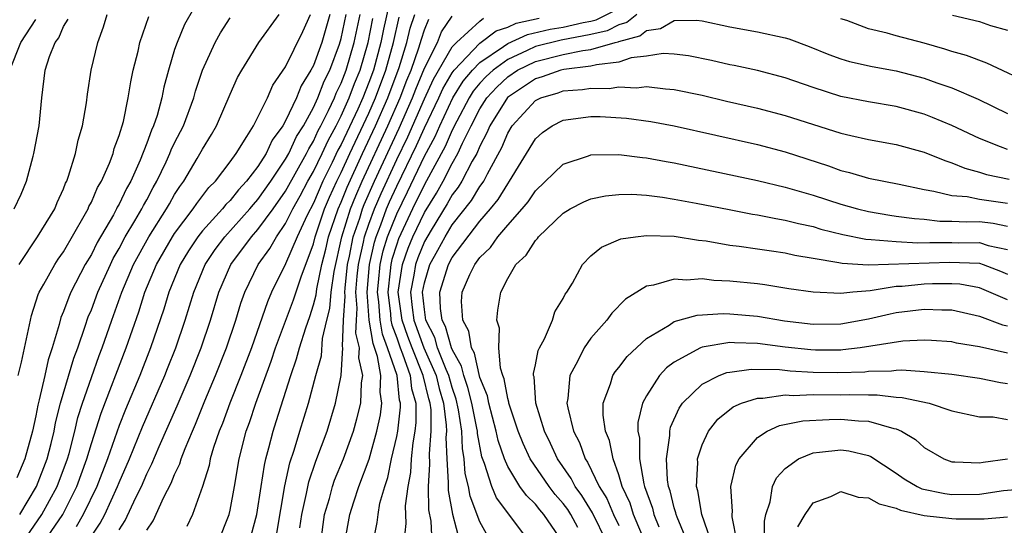
# Model space of a CAD drawing. Units: inches. Extents: x 2499000 to 2502000, y 1479000 to 1482000.
# Drawn here: x 2499070 to 2499141, y 1479850 to 1479887 of the extents above; entities that cross this region are included whole.
import ezdxf

# ---------------------------------------------------------------- set-up
doc = ezdxf.new("R2010")
doc.units = ezdxf.units.IN
doc.header["$MEASUREMENT"] = 0
doc.layers.add('LD24991479_2ft', color=232, linetype='Continuous')

msp = doc.modelspace()

# ---------------------------------------------------------------- linework, layer by layer
at = {"layer": 'LD24991479_2ft'}
for points, elevation in [([(2499083, 1479888.569), (2499081.723, 1479886.277), (2499081.174, 1479885), (2499081, 1479884.478), (2499080.552, 1479883), (2499080.229, 1479881.771), (2499080.085, 1479881), (2499079.733, 1479879.733), (2499079.486, 1479879), (2499079.328, 1479878.672), (2499079, 1479877.743), (2499078.524, 1479876.524), (2499077.842, 1479875), (2499077.535, 1479874.465), (2499077, 1479873.357), (2499076.865, 1479873.135), (2499076.809, 1479873), (2499076.587, 1479872.587), (2499075.423, 1479870.577), (2499075, 1479869.725), (2499074.566, 1479869), (2499073.527, 1479867), (2499073.366, 1479866.634), (2499073, 1479865.621), (2499072.808, 1479865.192), (2499072.678, 1479864.678), (2499072.171, 1479863), (2499071.881, 1479862.119), (2499071.648, 1479861), (2499071.247, 1479859.247), (2499071.139, 1479858.861), (2499071, 1479858.094), (2499070.758, 1479857), (2499070.211, 1479855), (2499069.624, 1479853.624)], 8042), ([(2499096.64, 1479888.64), (2499096.044, 1479885.956), (2499095.861, 1479885), (2499095.324, 1479883), (2499095, 1479882.114), (2499094.554, 1479881), (2499094.192, 1479880.192), (2499093, 1479877.647), (2499092.771, 1479877.229), (2499092.356, 1479876.356), (2499091.679, 1479875), (2499091, 1479873.423), (2499090.549, 1479872.549), (2499089.838, 1479871), (2499089, 1479869.05), (2499087.982, 1479867), (2499087.681, 1479866.319), (2499086.53, 1479863), (2499085.775, 1479861), (2499084.978, 1479859), (2499084.452, 1479857.548), (2499084.219, 1479857), (2499083.804, 1479855.804), (2499083.571, 1479855), (2499083.483, 1479854.517), (2499083, 1479852.996), (2499082.285, 1479851), (2499081.888, 1479850.112)], 8026), ([(2499069.736, 1479861), (2499069.968, 1479861.968), (2499070.609, 1479865), (2499070.687, 1479865.313), (2499071.167, 1479866.833), (2499071.242, 1479867), (2499071.582, 1479867.582), (2499072.362, 1479869), (2499072.616, 1479869.384), (2499073, 1479869.909), (2499074.494, 1479872.494), (2499074.768, 1479873), (2499074.83, 1479873.17), (2499075, 1479873.484), (2499075.449, 1479874.552), (2499075.72, 1479875), (2499076.298, 1479876.298), (2499076.564, 1479877), (2499076.649, 1479877.351), (2499077, 1479878.286), (2499077.306, 1479879.306), (2499077.656, 1479881), (2499077.834, 1479882.166), (2499078.017, 1479883), (2499078.364, 1479884.364), (2499078.497, 1479885), (2499079.143, 1479886.857)], 8044), ([(2499069.8, 1479869), (2499071.125, 1479871), (2499072.363, 1479873), (2499072.542, 1479873.458), (2499073, 1479874.454), (2499073.146, 1479874.854), (2499073.225, 1479875), (2499073.365, 1479875.365), (2499073.852, 1479877), (2499074.044, 1479877.956), (2499074.364, 1479879), (2499074.645, 1479880.645), (2499074.727, 1479881.273), (2499074.998, 1479883), (2499075.462, 1479885), (2499075.876, 1479886.124), (2499076.137, 1479887)], 8046), ([(2499070.054, 1479849), (2499071.439, 1479851), (2499072.53, 1479853), (2499073.279, 1479855), (2499073.392, 1479855.392), (2499073.801, 1479857), (2499074.03, 1479857.971), (2499074.359, 1479859), (2499075, 1479860.857), (2499075.562, 1479862.438), (2499075.778, 1479863), (2499076.471, 1479865), (2499077.197, 1479867), (2499078.038, 1479869), (2499079.14, 1479871), (2499080.422, 1479873), (2499080.622, 1479873.378), (2499081, 1479874.032), (2499081.374, 1479874.626), (2499081.662, 1479875), (2499082.63, 1479876.63), (2499083, 1479877.304), (2499083.646, 1479878.354), (2499084.016, 1479879), (2499085, 1479881.266), (2499085.54, 1479882.46), (2499085.844, 1479883), (2499087.073, 1479885), (2499088.527, 1479887)], 8038), ([(2499071.579, 1479849), (2499072.938, 1479851), (2499073.959, 1479853), (2499074.683, 1479855), (2499075, 1479856.099), (2499075.703, 1479858.297), (2499077.512, 1479863), (2499078.414, 1479865.586), (2499078.859, 1479867), (2499079.694, 1479869), (2499080.849, 1479871), (2499081, 1479871.231), (2499082.341, 1479873), (2499082.595, 1479873.405), (2499083.466, 1479874.534), (2499083.95, 1479875), (2499085, 1479876.386), (2499085.444, 1479877), (2499086.214, 1479878.214), (2499086.675, 1479879), (2499087, 1479879.607), (2499087.686, 1479881), (2499088.088, 1479881.912), (2499089, 1479883.231), (2499090.226, 1479885.774), (2499090.791, 1479887)], 8036), ([(2499092.173, 1479887), (2499091.606, 1479885), (2499091, 1479883.329), (2499090.825, 1479883), (2499090.124, 1479881.876), (2499089.776, 1479881), (2499089, 1479879.354), (2499088.795, 1479879), (2499088.033, 1479877.967), (2499087.591, 1479877), (2499087, 1479876.066), (2499086.191, 1479875), (2499085.614, 1479874.386), (2499085, 1479873.615), (2499084.686, 1479873.314), (2499084.445, 1479873), (2499083, 1479871.414), (2499082.679, 1479871), (2499082.011, 1479869.989), (2499081.407, 1479869), (2499080.59, 1479867), (2499080.221, 1479865.779), (2499079.272, 1479863), (2499078.488, 1479861), (2499077.459, 1479858.541), (2499077, 1479857.395), (2499076.162, 1479855), (2499075.391, 1479853), (2499074.419, 1479851), (2499073.903, 1479850.097)], 8034), ([(2499075, 1479849.428), (2499075.645, 1479850.355), (2499075.961, 1479851), (2499076.888, 1479853), (2499077, 1479853.288), (2499077.751, 1479855), (2499078.685, 1479857.315), (2499080.285, 1479861), (2499080.49, 1479861.51), (2499081.078, 1479863), (2499081.761, 1479865), (2499082.377, 1479867), (2499083.2, 1479869), (2499083.92, 1479870.08), (2499084.609, 1479871), (2499086.417, 1479873), (2499086.675, 1479873.325), (2499087, 1479873.67), (2499087.941, 1479875), (2499089, 1479876.587), (2499089.227, 1479877), (2499089.786, 1479878.214), (2499090.281, 1479879), (2499091, 1479880.316), (2499091.314, 1479881), (2499091.784, 1479882.216), (2499092.172, 1479883), (2499092.882, 1479884.882), (2499093, 1479885.27), (2499093.365, 1479887)], 8032), ([(2499077, 1479849.889), (2499077.442, 1479850.558), (2499078.215, 1479852.215), (2499078.613, 1479853), (2499079, 1479853.913), (2499079.368, 1479854.632), (2499079.88, 1479855.88), (2499081.179, 1479858.821), (2499082.113, 1479861), (2499082.909, 1479863), (2499083.589, 1479865), (2499084.197, 1479867), (2499085.061, 1479869), (2499086.539, 1479871), (2499087, 1479871.513), (2499088.091, 1479873), (2499089, 1479874.293), (2499090.504, 1479877), (2499090.66, 1479877.34), (2499091, 1479877.88), (2499091.352, 1479878.648), (2499091.544, 1479879), (2499092.095, 1479880.095), (2499092.51, 1479881), (2499092.647, 1479881.353), (2499093, 1479882.069), (2499093.358, 1479883), (2499093.944, 1479885), (2499094.365, 1479887)], 8030), ([(2499086.513, 1479849.487), (2499086.923, 1479851), (2499087.247, 1479853), (2499087.467, 1479854.534), (2499087.575, 1479855), (2499087.799, 1479855.799), (2499088.09, 1479857), (2499088.322, 1479857.679), (2499089.374, 1479861), (2499089.787, 1479862.213), (2499089.99, 1479863), (2499090.447, 1479864.447), (2499090.736, 1479865.264), (2499091, 1479866.085), (2499091.188, 1479866.812), (2499091.237, 1479867.237), (2499091.613, 1479869), (2499091.894, 1479870.106), (2499092.099, 1479871), (2499092.784, 1479873), (2499093, 1479873.487), (2499093.425, 1479874.575), (2499094.534, 1479877), (2499095.48, 1479879), (2499096.364, 1479881), (2499097.179, 1479883.179), (2499097.739, 1479885), (2499097.981, 1479886.02), (2499098.306, 1479887)], 8022), ([(2499090.021, 1479850.021), (2499090.175, 1479851), (2499090.503, 1479852.503), (2499090.662, 1479853.338), (2499091.173, 1479854.827), (2499091.994, 1479857), (2499092.6, 1479859), (2499092.991, 1479861.009), (2499093.122, 1479863), (2499093.097, 1479863.097), (2499093.166, 1479865), (2499093.279, 1479866.721), (2499093.257, 1479867), (2499093.281, 1479867.282), (2499093.467, 1479869), (2499093.605, 1479869.605), (2499093.874, 1479871), (2499094.333, 1479872.333), (2499094.538, 1479873), (2499094.668, 1479873.332), (2499095.397, 1479875), (2499097.172, 1479878.828), (2499098.141, 1479881), (2499098.377, 1479881.623), (2499099, 1479883.139), (2499099.929, 1479885), (2499100.237, 1479885.763), (2499101, 1479886.899)], 8018), ([(2499095.294, 1479849), (2499095.588, 1479850.412), (2499095.655, 1479851), (2499095.794, 1479851.794), (2499096.137, 1479853), (2499096.356, 1479853.644), (2499096.618, 1479855), (2499097, 1479856.618), (2499097.071, 1479857), (2499097.278, 1479858.722), (2499097.275, 1479859), (2499097.214, 1479859.214), (2499097.028, 1479861), (2499096.342, 1479863), (2499095.969, 1479863.97), (2499095.8, 1479865), (2499095.702, 1479866.298), (2499095.614, 1479867), (2499095.696, 1479867.696), (2499095.804, 1479869), (2499096.023, 1479869.977), (2499096.344, 1479871), (2499097, 1479872.659), (2499097.773, 1479874.227), (2499099, 1479876.797), (2499099.777, 1479878.223), (2499100.104, 1479879), (2499101.041, 1479881), (2499101.797, 1479882.203), (2499102.467, 1479883), (2499103, 1479883.554), (2499104.697, 1479884.697), (2499105, 1479884.918), (2499106.421, 1479885.579), (2499108.051, 1479885.948), (2499109, 1479886.103), (2499110.431, 1479886.431), (2499111, 1479886.535), (2499111.376, 1479886.624), (2499113, 1479887.451)], 8012), ([(2499114.314, 1479887), (2499113.579, 1479886.421), (2499113, 1479886.266), (2499112.163, 1479885.837), (2499111, 1479885.561), (2499108.841, 1479885.158), (2499107, 1479884.699), (2499106.41, 1479884.41), (2499105, 1479883.771), (2499103.943, 1479883), (2499103.456, 1479882.544), (2499103, 1479882.051), (2499102.52, 1479881.48), (2499102.218, 1479881), (2499101.324, 1479879.324), (2499101, 1479878.687), (2499100.5, 1479877.5), (2499099, 1479874.767), (2499098.14, 1479873), (2499097.142, 1479870.858), (2499097, 1479870.454), (2499096.653, 1479869.347), (2499096.575, 1479869), (2499096.537, 1479868.537), (2499096.357, 1479867), (2499096.55, 1479865.45), (2499096.584, 1479865), (2499096.643, 1479864.643), (2499097, 1479863.713), (2499097.251, 1479863), (2499097.426, 1479862.574), (2499097.974, 1479861), (2499098.071, 1479860.071), (2499098.375, 1479859), (2499098.39, 1479857.61), (2499098.317, 1479857), (2499098.163, 1479856.163), (2499098.039, 1479855), (2499097.985, 1479854.015), (2499097.797, 1479853), (2499097.617, 1479851.617), (2499097.657, 1479850.343), (2499097.504, 1479849)], 8010), ([(2499137.049, 1479886.951), (2499139, 1479886.496), (2499139.776, 1479886.224), (2499141, 1479885.873)], 8012), ([(2499069.121, 1479883), (2499069.927, 1479885), (2499071, 1479886.659)], 8050), ([(2499069.449, 1479873), (2499069.934, 1479874.066), (2499070.328, 1479875), (2499070.797, 1479876.797), (2499070.863, 1479877), (2499071.235, 1479879), (2499071.431, 1479881), (2499071.662, 1479883), (2499071.973, 1479883.973), (2499072.391, 1479885), (2499072.665, 1479885.335), (2499073, 1479886.152), (2499073.32, 1479886.68)], 8048), ([(2499069.837, 1479851), (2499071.057, 1479853), (2499071.824, 1479855), (2499072.104, 1479856.104), (2499072.312, 1479857), (2499072.418, 1479857.582), (2499072.782, 1479859), (2499073.74, 1479862.26), (2499074.017, 1479863), (2499074.564, 1479864.564), (2499074.777, 1479865.223), (2499075, 1479865.734), (2499075.473, 1479867), (2499076.37, 1479869), (2499076.579, 1479869.421), (2499077, 1479870.158), (2499077.447, 1479871), (2499078.145, 1479872.145), (2499078.642, 1479873), (2499078.758, 1479873.242), (2499079, 1479873.662), (2499079.463, 1479874.537), (2499079.73, 1479875), (2499080.386, 1479876.387), (2499080.66, 1479877), (2499080.749, 1479877.251), (2499081, 1479877.773), (2499081.628, 1479879), (2499082.381, 1479881), (2499082.504, 1479881.496), (2499083.004, 1479882.996), (2499083.917, 1479885), (2499084.301, 1479885.699), (2499085, 1479886.777)], 8040), ([(2499079, 1479849.866), (2499079.458, 1479850.541), (2499080.232, 1479852.232), (2499080.759, 1479853.241), (2499081, 1479853.868), (2499081.368, 1479854.632), (2499081.471, 1479855), (2499081.75, 1479855.75), (2499082.277, 1479857), (2499082.503, 1479857.497), (2499083.188, 1479859.188), (2499083.948, 1479861), (2499084.735, 1479863), (2499085.412, 1479865), (2499085.782, 1479866.218), (2499086.067, 1479867), (2499087.023, 1479869), (2499087.856, 1479870.144), (2499088.338, 1479871), (2499089, 1479871.944), (2499089.526, 1479873), (2499090.054, 1479873.946), (2499090.607, 1479875), (2499091, 1479875.691), (2499091.632, 1479877), (2499092.062, 1479877.938), (2499092.641, 1479879), (2499093, 1479879.713), (2499093.577, 1479881), (2499093.965, 1479882.035), (2499094.361, 1479883), (2499094.944, 1479885), (2499095.28, 1479886.72)], 8028), ([(2499084.146, 1479849), (2499084.928, 1479851), (2499085, 1479851.305), (2499085.309, 1479853), (2499085.646, 1479855), (2499086.162, 1479857), (2499086.391, 1479857.609), (2499086.854, 1479859), (2499087.964, 1479862.036), (2499088.28, 1479863), (2499089.556, 1479866.444), (2499090.108, 1479868.108), (2499091, 1479870.477), (2499091.13, 1479871), (2499091.803, 1479873), (2499092.158, 1479873.842), (2499092.682, 1479875), (2499093, 1479875.637), (2499093.62, 1479877), (2499095, 1479879.91), (2499095.481, 1479881), (2499096.218, 1479883), (2499096.773, 1479885), (2499097.184, 1479886.816)], 8024), ([(2499088.363, 1479849.638), (2499088.947, 1479853.053), (2499089.299, 1479854.701), (2499089.614, 1479855.614), (2499090.03, 1479857), (2499090.658, 1479859), (2499091.179, 1479861), (2499091.572, 1479862.428), (2499091.659, 1479863.659), (2499091.972, 1479865), (2499092.183, 1479865.817), (2499092.273, 1479867), (2499092.493, 1479868.493), (2499093.057, 1479871), (2499093.674, 1479873), (2499094.046, 1479873.954), (2499094.508, 1479875), (2499096.36, 1479879), (2499097.25, 1479881), (2499097.729, 1479882.271), (2499098.033, 1479883), (2499098.602, 1479884.602), (2499098.777, 1479885.223), (2499099, 1479885.895), (2499099.318, 1479886.682)], 8020), ([(2499091.544, 1479849), (2499091.808, 1479851), (2499092.152, 1479852.152), (2499092.367, 1479853), (2499092.528, 1479853.472), (2499093.164, 1479855), (2499093.883, 1479857), (2499094.123, 1479857.877), (2499094.406, 1479859), (2499094.475, 1479860.475), (2499094.557, 1479861), (2499094.279, 1479862.279), (2499094.326, 1479863), (2499094.059, 1479864.059), (2499094.093, 1479865), (2499094.149, 1479865.851), (2499094.06, 1479867), (2499094.159, 1479868.159), (2499094.25, 1479869), (2499094.618, 1479870.618), (2499094.692, 1479871), (2499095, 1479871.895), (2499095.404, 1479873), (2499095.883, 1479874.117), (2499097, 1479876.573), (2499097.802, 1479878.198), (2499099, 1479880.923), (2499099.65, 1479882.35), (2499101, 1479884.682), (2499101.302, 1479885), (2499103, 1479886.534), (2499103.262, 1479886.738)], 8016), ([(2499093.266, 1479849), (2499093.613, 1479851), (2499093.904, 1479851.904), (2499094.28, 1479853), (2499095.015, 1479854.985), (2499095.574, 1479857), (2499095.826, 1479858.174), (2499095.939, 1479859), (2499095.813, 1479859.813), (2499095.85, 1479861), (2499095.624, 1479862.376), (2499095.296, 1479863.296), (2499095.017, 1479865), (2499094.862, 1479867), (2499095.033, 1479869), (2499095.393, 1479870.607), (2499095.516, 1479871), (2499095.854, 1479871.854), (2499096.273, 1479873), (2499096.491, 1479873.509), (2499097, 1479874.641), (2499098.433, 1479877.567), (2499099, 1479878.848), (2499100.036, 1479881), (2499100.337, 1479881.663), (2499101, 1479882.809), (2499101.136, 1479883), (2499103, 1479884.939), (2499104.163, 1479885.837), (2499105, 1479886.097), (2499105.615, 1479886.385), (2499107.261, 1479886.739)], 8014), ([(2499099.557, 1479849), (2499099.484, 1479850.516), (2499099.327, 1479851.327), (2499099.302, 1479853), (2499099.393, 1479854.607), (2499099.353, 1479855.353), (2499099.492, 1479857), (2499099.476, 1479858.524), (2499099.415, 1479859), (2499099.32, 1479859.32), (2499098.92, 1479861), (2499098.106, 1479863), (2499097.808, 1479863.808), (2499097.395, 1479865), (2499097.117, 1479867), (2499097.417, 1479869), (2499097.829, 1479870.171), (2499098.17, 1479871), (2499099, 1479872.75), (2499099.864, 1479874.136), (2499100.339, 1479875), (2499101, 1479876.283), (2499101.417, 1479877), (2499101.74, 1479877.74), (2499102.365, 1479879), (2499103, 1479880.219), (2499103.493, 1479881), (2499104.218, 1479881.782), (2499105, 1479882.517), (2499105.714, 1479883), (2499107, 1479883.631), (2499109, 1479884.131), (2499110.421, 1479884.421), (2499111, 1479884.487), (2499112.739, 1479885), (2499112.95, 1479885.05), (2499113, 1479885.075), (2499114.519, 1479885.481), (2499115, 1479885.861), (2499116.01, 1479885.99), (2499117, 1479886.583), (2499118.606, 1479886.606), (2499119, 1479886.55), (2499121, 1479886.12), (2499123, 1479885.764), (2499125, 1479885.329), (2499125.251, 1479885.251), (2499126.714, 1479884.714), (2499128.137, 1479884.137), (2499129, 1479883.823), (2499129.625, 1479883.625), (2499131.256, 1479883.256), (2499133, 1479882.946), (2499135, 1479882.416), (2499135.915, 1479882.085), (2499137, 1479881.72), (2499138.898, 1479880.898), (2499141, 1479879.871)], 8008), ([(2499143, 1479881.864), (2499139.512, 1479883.512), (2499138.051, 1479884.051), (2499137, 1479884.343), (2499136.506, 1479884.506), (2499135, 1479884.934), (2499133, 1479885.465), (2499132.342, 1479885.658), (2499131, 1479885.987), (2499129.432, 1479886.568), (2499129, 1479886.706)], 8010), ([(2499141, 1479877.282), (2499140.513, 1479877.487), (2499139, 1479878.074), (2499137.009, 1479879.01), (2499135.597, 1479879.597), (2499135, 1479879.821), (2499133, 1479880.379), (2499131, 1479880.722), (2499129, 1479881.11), (2499127, 1479881.748), (2499125, 1479882.446), (2499123, 1479882.969), (2499121.327, 1479883.327), (2499121, 1479883.384), (2499119.686, 1479883.685), (2499118.025, 1479884.025), (2499117, 1479884.159), (2499116.195, 1479884.195), (2499115, 1479884.009), (2499113.884, 1479883.884), (2499113, 1479883.584), (2499111.392, 1479883.392), (2499111, 1479883.276), (2499109.054, 1479883.054), (2499108.824, 1479883), (2499107.474, 1479882.527), (2499107, 1479882.385), (2499104.979, 1479881.021), (2499103.716, 1479879), (2499103.507, 1479878.493), (2499103, 1479877.528), (2499102.769, 1479877), (2499102.449, 1479876.449), (2499101.69, 1479875), (2499101.431, 1479874.57), (2499101, 1479874.017), (2499100.64, 1479873.36), (2499099.473, 1479871.473), (2499099, 1479870.661), (2499098.515, 1479869.485), (2499098.345, 1479869), (2499098.232, 1479868.232), (2499097.992, 1479867), (2499098.11, 1479865.89), (2499098.236, 1479865), (2499098.961, 1479863), (2499099.838, 1479861), (2499100.06, 1479860.06), (2499100.375, 1479859), (2499100.577, 1479857.423), (2499100.582, 1479857), (2499100.543, 1479856.543), (2499100.602, 1479855), (2499100.718, 1479853.282), (2499100.702, 1479853), (2499100.706, 1479852.706), (2499101.017, 1479851.017), (2499101.539, 1479849)], 8006), ([(2499103.802, 1479849), (2499103, 1479850.47), (2499102.297, 1479852.297), (2499102.178, 1479853), (2499101.943, 1479853.943), (2499101.869, 1479855), (2499101.735, 1479855.735), (2499101.692, 1479857), (2499101.461, 1479858.539), (2499101.293, 1479859.293), (2499101, 1479860.128), (2499100.753, 1479861), (2499100.559, 1479861.441), (2499099.952, 1479863), (2499099.743, 1479863.743), (2499099.107, 1479865), (2499099, 1479865.752), (2499098.868, 1479867), (2499099, 1479867.679), (2499099.392, 1479869), (2499099.973, 1479870.027), (2499100.49, 1479871), (2499101, 1479871.845), (2499102.39, 1479873.61), (2499103, 1479874.624), (2499103.17, 1479874.83), (2499103.271, 1479875), (2499103.539, 1479875.539), (2499104.574, 1479877.426), (2499105, 1479878.463), (2499105.33, 1479879), (2499107, 1479880.812), (2499107.386, 1479881), (2499108.629, 1479881.371), (2499109, 1479881.502), (2499110.399, 1479881.601), (2499111, 1479881.697), (2499112.318, 1479881.683), (2499113, 1479881.789), (2499114.276, 1479881.724), (2499115, 1479881.818), (2499116.357, 1479881.643), (2499117, 1479881.614), (2499119, 1479881.187), (2499120.765, 1479880.765), (2499123, 1479880.26), (2499125, 1479879.744), (2499129, 1479878.455), (2499129.713, 1479878.286), (2499131, 1479878.011), (2499133, 1479877.652), (2499135, 1479877.102), (2499136.49, 1479876.49), (2499137, 1479876.333), (2499137.931, 1479875.931), (2499139, 1479875.659), (2499139.494, 1479875.494), (2499141.138, 1479875.138)], 8004), ([(2499106.603, 1479849), (2499104.196, 1479852.196), (2499103.859, 1479853), (2499103.329, 1479854.671), (2499103.139, 1479855.139), (2499102.82, 1479856.82), (2499102.814, 1479857), (2499102.781, 1479857.219), (2499102.416, 1479859), (2499102.133, 1479860.133), (2499101.829, 1479861), (2499101.678, 1479861.679), (2499101, 1479862.871), (2499100.949, 1479863), (2499100.522, 1479864.522), (2499100.28, 1479865), (2499100.161, 1479865.839), (2499100.112, 1479867), (2499100.724, 1479869), (2499101, 1479869.508), (2499103, 1479872.127), (2499103.765, 1479873), (2499104.323, 1479873.677), (2499105, 1479874.82), (2499105.135, 1479875), (2499107, 1479878.054), (2499107.499, 1479878.501), (2499108.206, 1479879), (2499109, 1479879.403), (2499111, 1479879.659), (2499111.65, 1479879.649), (2499113.548, 1479879.548), (2499115.308, 1479879.308), (2499117, 1479878.988), (2499123, 1479877.639), (2499125, 1479877.124), (2499128.103, 1479876.103), (2499129, 1479875.775), (2499129.631, 1479875.631), (2499131, 1479875.226), (2499132.094, 1479875), (2499133.208, 1479874.792), (2499135, 1479874.404), (2499135.707, 1479874.293), (2499137, 1479873.965), (2499138.107, 1479873.893), (2499139, 1479873.711), (2499140.503, 1479873.497), (2499141, 1479873.407)], 8002), ([(2499108.975, 1479849), (2499107.6, 1479851), (2499107.316, 1479851.316), (2499107, 1479851.721), (2499106.345, 1479852.345), (2499105.885, 1479853), (2499105, 1479854.454), (2499104.763, 1479855), (2499104.314, 1479856.314), (2499104.177, 1479857), (2499103.634, 1479859), (2499103.538, 1479859.538), (2499103, 1479860.867), (2499102.608, 1479862.608), (2499102.384, 1479863), (2499102.204, 1479864.204), (2499101.761, 1479865), (2499101.678, 1479866.322), (2499101.715, 1479867), (2499102.279, 1479868.279), (2499102.627, 1479869), (2499103, 1479869.51), (2499103.766, 1479870.234), (2499104.295, 1479871), (2499105, 1479871.824), (2499106.053, 1479873), (2499106.48, 1479873.52), (2499107, 1479874.301), (2499109, 1479876.218), (2499110.831, 1479876.83), (2499111, 1479876.9), (2499113, 1479876.934), (2499114.708, 1479876.708), (2499115, 1479876.69), (2499116.417, 1479876.417), (2499117, 1479876.321), (2499123, 1479875.049), (2499125, 1479874.58), (2499127, 1479873.994), (2499129, 1479873.34), (2499130.199, 1479873), (2499131, 1479872.805), (2499132.542, 1479872.541), (2499133, 1479872.492), (2499134.301, 1479872.301), (2499135, 1479872.254), (2499136.125, 1479872.125), (2499137, 1479872.12), (2499138.068, 1479872.068), (2499139, 1479872.085), (2499139.971, 1479871.971), (2499141, 1479871.754)], 8000), ([(2499110.057, 1479850.057), (2499109.55, 1479851), (2499109.338, 1479851.338), (2499109, 1479851.786), (2499108.426, 1479852.426), (2499107.978, 1479853), (2499106.624, 1479855), (2499106.107, 1479856.107), (2499105.756, 1479857), (2499105.087, 1479859), (2499105.081, 1479859.081), (2499105, 1479859.356), (2499104.751, 1479860.751), (2499104.65, 1479861), (2499104.475, 1479861.525), (2499104.36, 1479863), (2499104.42, 1479864.42), (2499104.224, 1479865), (2499104.281, 1479865.719), (2499104.497, 1479867), (2499105, 1479867.99), (2499105.581, 1479869), (2499106.337, 1479869.663), (2499107, 1479870.728), (2499107.137, 1479870.863), (2499107.226, 1479871), (2499109, 1479872.701), (2499109.495, 1479873), (2499110.479, 1479873.521), (2499111, 1479873.734), (2499112.053, 1479873.947), (2499113, 1479874.05), (2499113.945, 1479874.055), (2499115, 1479873.989), (2499116.148, 1479873.852), (2499117, 1479873.714), (2499118.58, 1479873.42), (2499120.95, 1479872.95), (2499122.633, 1479872.633), (2499123, 1479872.58), (2499124.308, 1479872.308), (2499125, 1479872.203), (2499125.948, 1479871.948), (2499127, 1479871.727), (2499127.556, 1479871.556), (2499129.151, 1479871.151), (2499130.814, 1479870.814), (2499131.19, 1479870.81), (2499133, 1479870.646), (2499134.553, 1479870.553), (2499135.417, 1479870.583), (2499137, 1479870.576), (2499137.444, 1479870.556), (2499139, 1479870.584), (2499139.621, 1479870.379), (2499141, 1479870.07)], 7998), ([(2499112.139, 1479849), (2499111.12, 1479851.119), (2499110.345, 1479852.346), (2499109.853, 1479853), (2499109.572, 1479853.572), (2499108.587, 1479855), (2499108.093, 1479856.093), (2499107.641, 1479857), (2499107.033, 1479859), (2499106.897, 1479860.896), (2499106.866, 1479861), (2499106.855, 1479861.145), (2499107, 1479861.776), (2499107.194, 1479862.806), (2499107.285, 1479863), (2499107.643, 1479863.643), (2499108.222, 1479865), (2499108.405, 1479865.595), (2499109, 1479866.554), (2499109.141, 1479866.859), (2499109.252, 1479867), (2499109.662, 1479867.662), (2499110.379, 1479869), (2499111, 1479869.63), (2499111.749, 1479870.251), (2499113.158, 1479870.842), (2499114.218, 1479871), (2499115, 1479871.099), (2499117, 1479871.039), (2499118.753, 1479870.753), (2499119.301, 1479870.699), (2499121, 1479870.398), (2499121.678, 1479870.322), (2499123, 1479870.122), (2499124.008, 1479869.992), (2499125, 1479869.835), (2499125.679, 1479869.679), (2499127, 1479869.463), (2499128.861, 1479869.139), (2499129.087, 1479869.086), (2499130.975, 1479868.975), (2499136.826, 1479869.174), (2499139, 1479869.088), (2499139.265, 1479869), (2499140.511, 1479868.511), (2499141, 1479868.295)], 7996), ([(2499141, 1479866.45), (2499139, 1479867.325), (2499137.586, 1479867.586), (2499137, 1479867.616), (2499135.609, 1479867.609), (2499135, 1479867.587), (2499133.423, 1479867.423), (2499133, 1479867.406), (2499131.11, 1479867.11), (2499129.875, 1479867), (2499129, 1479866.902), (2499127, 1479866.998), (2499125.253, 1479867.253), (2499123.527, 1479867.527), (2499123, 1479867.596), (2499121, 1479867.806), (2499119.848, 1479867.848), (2499119, 1479867.954), (2499117.876, 1479867.876), (2499117, 1479867.941), (2499115.505, 1479867.505), (2499115, 1479867.434), (2499113.496, 1479866.505), (2499112.497, 1479865.503), (2499112.152, 1479865), (2499111, 1479863.681), (2499110.515, 1479863), (2499110.05, 1479862.05), (2499109.465, 1479861), (2499109.334, 1479859.333), (2499109.267, 1479859), (2499109.321, 1479858.679), (2499109.748, 1479857), (2499110.172, 1479856.171), (2499110.586, 1479855), (2499110.756, 1479854.756), (2499111.585, 1479853), (2499112.138, 1479852.138), (2499112.621, 1479851), (2499113, 1479850.2)], 7994), ([(2499114.909, 1479849), (2499114.058, 1479851), (2499113.811, 1479851.811), (2499113.247, 1479853), (2499113, 1479853.857), (2499112.591, 1479855), (2499112.331, 1479856.331), (2499112.05, 1479857), (2499111.866, 1479858.134), (2499111.868, 1479859), (2499112.41, 1479860.409), (2499112.57, 1479861), (2499112.74, 1479861.26), (2499113, 1479861.569), (2499113.618, 1479862.382), (2499115, 1479863.675), (2499116.635, 1479864.635), (2499117, 1479864.882), (2499118.647, 1479865.353), (2499120.528, 1479865.471), (2499121, 1479865.456), (2499123, 1479865.268), (2499124.932, 1479864.932), (2499127, 1479864.694), (2499129, 1479864.726), (2499131, 1479865.084), (2499132.552, 1479865.448), (2499133, 1479865.531), (2499135, 1479865.781), (2499136.275, 1479865.725), (2499137, 1479865.73), (2499139, 1479865.269), (2499140.652, 1479864.652), (2499141, 1479864.583)], 7992), ([(2499141, 1479862.617), (2499139, 1479863.058), (2499137.329, 1479863.329), (2499137, 1479863.419), (2499135.525, 1479863.525), (2499135, 1479863.553), (2499133.476, 1479863.476), (2499130.405, 1479863), (2499129.157, 1479862.843), (2499129, 1479862.837), (2499127.17, 1479862.83), (2499126.842, 1479862.843), (2499125, 1479863.04), (2499123, 1479863.304), (2499121.345, 1479863.345), (2499121, 1479863.374), (2499119, 1479863.044), (2499118.893, 1479863), (2499117, 1479861.968), (2499116.441, 1479861.559), (2499115.946, 1479861), (2499115, 1479859.54), (2499114.703, 1479859), (2499114.373, 1479857.627), (2499114.372, 1479857), (2499114.486, 1479856.486), (2499114.506, 1479855), (2499114.81, 1479853.19), (2499114.865, 1479853), (2499115.433, 1479851.433), (2499115.54, 1479851), (2499115.9, 1479850.1)], 7990), ([(2499117.96, 1479849), (2499117.211, 1479850.789), (2499117.138, 1479851), (2499117.118, 1479851.118), (2499117, 1479851.477), (2499116.699, 1479852.699), (2499116.589, 1479853), (2499116.513, 1479853.487), (2499116.44, 1479855), (2499116.679, 1479856.679), (2499116.674, 1479857), (2499116.728, 1479857.272), (2499117.345, 1479858.655), (2499117.594, 1479859), (2499119, 1479860.387), (2499120.236, 1479861), (2499120.788, 1479861.212), (2499121, 1479861.25), (2499122.547, 1479861.454), (2499124.574, 1479861.426), (2499125.341, 1479861.342), (2499127, 1479861.245), (2499128.789, 1479861.211), (2499130.722, 1479861.278), (2499131, 1479861.313), (2499132.662, 1479861.338), (2499133, 1479861.387), (2499133.404, 1479861.404), (2499135, 1479861.292), (2499137, 1479861.088), (2499139, 1479860.815), (2499140.506, 1479860.506), (2499141, 1479860.434)], 7988), ([(2499120.01, 1479848.01), (2499118.998, 1479851), (2499118.697, 1479852.698), (2499118.598, 1479853), (2499118.7, 1479854.7), (2499118.682, 1479855), (2499119, 1479855.996), (2499119.475, 1479857), (2499120.138, 1479857.862), (2499121.251, 1479858.749), (2499121.839, 1479859), (2499123, 1479859.377), (2499123.372, 1479859.372), (2499125, 1479859.609), (2499125.572, 1479859.572), (2499127, 1479859.622), (2499129, 1479859.613), (2499129.637, 1479859.637), (2499131, 1479859.605), (2499131.614, 1479859.614), (2499133, 1479859.452), (2499133.426, 1479859.426), (2499135.358, 1479859), (2499137, 1479858.463), (2499139, 1479858.032), (2499139.98, 1479858.02), (2499141, 1479857.843)], 7986), ([(2499121.526, 1479849), (2499121.183, 1479850.817), (2499121.18, 1479851), (2499121.206, 1479851.206), (2499121.085, 1479853), (2499121.447, 1479854.553), (2499121.667, 1479855), (2499123, 1479856.547), (2499123.693, 1479857), (2499124.593, 1479857.407), (2499126.256, 1479857.743), (2499128.157, 1479857.844), (2499129, 1479857.846), (2499130.271, 1479857.729), (2499131, 1479857.709), (2499132.811, 1479857.189), (2499133, 1479857.161), (2499133.365, 1479857), (2499134.379, 1479856.38), (2499135, 1479855.815), (2499136.417, 1479855), (2499137, 1479854.777), (2499137.216, 1479854.784), (2499139, 1479854.705), (2499139.246, 1479854.754), (2499141, 1479855.007)], 7984), ([(2499123.512, 1479849), (2499123.492, 1479850.508), (2499123.594, 1479851), (2499123.902, 1479851.903), (2499124.087, 1479853), (2499124.37, 1479853.63), (2499125, 1479854.31), (2499125.943, 1479855), (2499127, 1479855.433), (2499127.469, 1479855.469), (2499129, 1479855.655), (2499129.584, 1479855.584), (2499131, 1479855.232), (2499131.167, 1479855.167), (2499133, 1479853.959), (2499133.557, 1479853.557), (2499134.51, 1479853), (2499134.847, 1479852.847), (2499136.495, 1479852.495), (2499137, 1479852.429), (2499139, 1479852.46), (2499140.715, 1479852.715), (2499143, 1479852.912)], 7982), ([(2499125.912, 1479850.088), (2499126.424, 1479851), (2499127, 1479851.83), (2499128.289, 1479852.289), (2499129, 1479852.655), (2499130.245, 1479852.245), (2499131, 1479852.196), (2499131.766, 1479851.765), (2499133, 1479851.449), (2499133.309, 1479851.308), (2499135, 1479850.926), (2499137, 1479850.699), (2499137.315, 1479850.685), (2499139.319, 1479850.681), (2499141, 1479850.824)], 7980)]:
    msp.add_lwpolyline(points, dxfattribs=dict(at, elevation=elevation))

doc.saveas('drawing.dxf')
